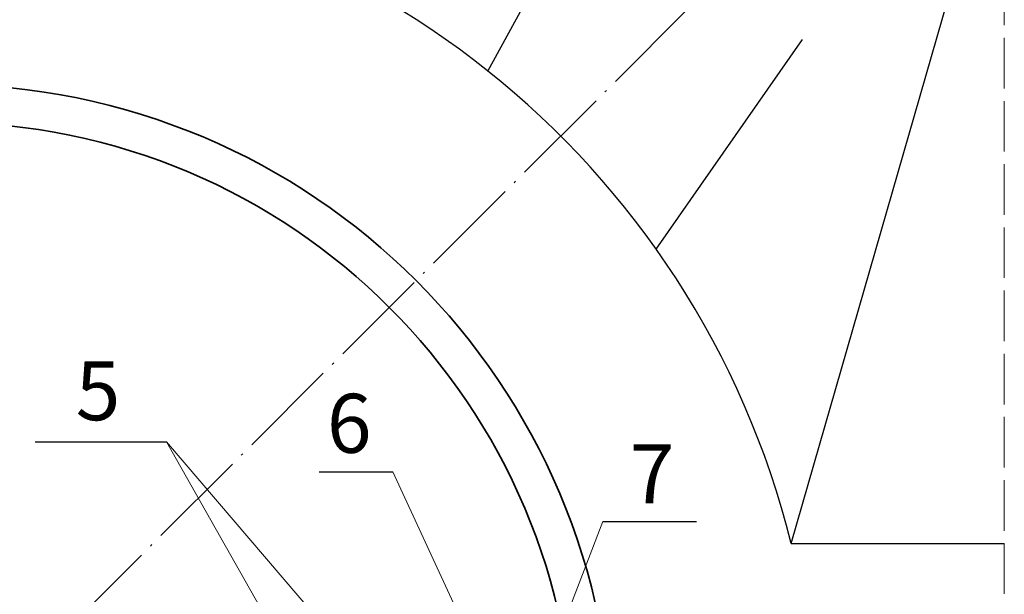
# Model space of a CAD drawing. Units: inches. Extents: x 1 to 14092, y 16 to 7410.
# Drawn here: x 1089 to 1556, y 4882 to 5155 of the extents above; entities that cross this region are included whole.
import ezdxf

# ---------------------------------------------------------------- set-up
doc = ezdxf.new("R2010")
doc.units = ezdxf.units.IN
doc.header["$MEASUREMENT"] = 0
doc.linetypes.add('ACAD_ISO02W100', pattern=[15, 12, -3])
doc.linetypes.add('ACAD_ISO04W100', pattern=[30.5, 24, -3, 0.5, -3])
for name, color, linetype, lineweight in [('opis35mm', 5, 'Continuous', 25), ('osie18mm', 210, 'ACAD_ISO04W100', 18), ('przerywana18mm', 7, 'ACAD_ISO02W100', 18), ('skarpy 25mm', 140, 'Continuous', 25), ('tekst opis25mm', 180, 'Continuous', 25), ('widok35mm', 7, 'Continuous', 35), ('wymiary18mm', 253, 'Continuous', 18)]:
    doc.layers.add(name, color=color, linetype=linetype, lineweight=lineweight)
doc.styles.add('Arial', font='ARIAL.TTF')
doc.styles.get("Standard").update_dxf_attribs({"font": 'txt.shx'})
doc.dimstyles.new('1_50', dxfattribs={"dimscale": 5, "dimtxt": 2.5, "dimasz": 0.15, "dimexe": 10, "dimexo": 10, "dimgap": 2, "dimtad": 1, "dimdec": 1, "dimdsep": 46, "dimtxsty": 'Arial', "dimblk": 'wym', "dimcen": 0.05, "dimdle": 10, "dimse1": 1, "dimse2": 1, "dimclrd": 7, "dimclrt": 7, "dimadec": 0, "dimazin": 0, "dimtfac": 1, "dimtdec": 1, "dimtix": 1, "dimtofl": 0, "dimtmove": 1, "dimatfit": 3, "dimfxl": 0, "dimtolj": 1, "dimtzin": 0, "dimlwd": -1, "dimarcsym": 0})

# ---------------------------------------------------------------- blocks, each defined once
blk = doc.blocks.new('wym')
at = {"layer": 'wymiary18mm', "ltscale": 16}
for p, q in [((0, -11), (0, 11)), ((-11, 0), (11, 0))]:
    blk.add_line(p, q, dxfattribs=at)
at = {"layer": 'wymiary18mm', "ltscale": 16, "const_width": 1}
blk.add_lwpolyline([(7.78, 7.78), (-7.78, -7.78)], dxfattribs=at)
blk = doc.blocks.new('*D85')
at = {"layer": 'Defpoints', "color": 0, "ltscale": 0.5}
for p in [(1509.44, 5263.31), (652.44, 4806.31), (1452.44, 4806.31), (927.08, 4772.72), (595.44, 4349.31)]:
    blk.add_point(p, dxfattribs=at)
at = {"layer": 'wymiary18mm', "color": 7, "ltscale": 0.5}
blk.add_arc((1052.44, 4806.31), 129.78, 180.3311, 224.6689, dxfattribs=at)
at = {"layer": 'wymiary18mm', "color": 7, "ltscale": 0.5, "xscale": 0.75, "yscale": 0.75, "zscale": 0.75}
for p, rotation in [((922.66, 4806.31), 90.16555782827656), ((960.67, 4714.54), 314.8344421717234)]:
    blk.add_blockref('wym', p, dxfattribs=dict(at, rotation=rotation))
at = {"layer": 'wymiary18mm', "color": 7, "lineweight": -3, "ltscale": 0.5, "insert": (947.65, 4762.91), "char_height": 12.5, "attachment_point": 5, "rotation": 292.5, "style": 'Arial'}
blk.add_mtext('\\A1;45°', dxfattribs=at)

msp = doc.modelspace()

# ---------------------------------------------------------------- linework, layer by layer
at = {"layer": 'osie18mm', "ltscale": 2}
msp.add_line((595.44, 4349.31), (1509.44, 5263.31), dxfattribs=at)
at = {"layer": 'przerywana18mm', "ltscale": 2}
msp.add_line((1556.36, 5446.38), (1556.36, 4124.08), dxfattribs=at)
at = {"layer": 'skarpy 25mm', "ltscale": 0.5}
msp.add_line((1311.39, 5130.61), (1463.98, 5410.62), dxfattribs=at)
at = {"layer": 'skarpy 25mm'}
for p, q in [((1455.2, 4906.33), (1556.36, 5257.45)), ((1391.13, 5046.13), (1460.65, 5145.59)), ((1391.13, 5046.13), (1460.65, 5145.59)), ((1455.2, 4906.33), (1556.36, 4906.33))]:
    msp.add_line(p, q, dxfattribs=at)
msp.add_arc((1052.44, 4806.31), 415, 13.9464, 163.9037, dxfattribs=at)
msp.add_arc((1052.44, 4806.31), 415, 13.9464, 163.9037, dxfattribs=at)
at = {"layer": 'tekst opis25mm', "ltscale": 0.5}
for p, q in [((1096.54, 4954.59), (1158.89, 4954.59)), ((1231.24, 4940.31), (1266.28, 4940.31)), ((1365.95, 4916.78), (1410.3, 4916.78))]:
    msp.add_line(p, q, dxfattribs=at)
at = {"layer": 'widok35mm', "ltscale": 0.5}
for radius in [318, 318, 300]:
    msp.add_circle((1052.44, 4806.31), radius, dxfattribs=at)
at = {"layer": 'wymiary18mm', "ltscale": 0.5}
for p, q in [((1158.89, 4954.59), (1259.86, 4836.34)), ((1158.89, 4954.59), (1259.86, 4776.34)), ((1266.28, 4940.31), (1312.44, 4840.31)), ((1333.44, 4832.31), (1365.95, 4916.78))]:
    msp.add_line(p, q, dxfattribs=at)

# ---------------------------------------------------------------- texts
at = {"layer": 'opis35mm', "ltscale": 0.5, "char_height": 28, "width": 28.4228, "attachment_point": 1}
for s, insert in [('{\\fArial|b0|i0|c238|p34;5}', (1115.78, 4992.85)), ('{\\fArial|b0|i0|c238|p34;6}', (1234.96, 4977.38)), ('{\\fArial|b0|i0|c238|p34;7}', (1378.61, 4953.4))]:
    msp.add_mtext(s, dxfattribs=dict(at, insert=insert))

# ---------------------------------------------------------------- dimensions: what is measured, and where the dimension line sits
at = {"layer": 'wymiary18mm', "lineweight": -3, "ltscale": 0.5}
dim = msp.add_angular_dim_2l(base=(927.08, 4772.72), line1=((652.44, 4806.31), (1452.44, 4806.31)), line2=((595.44, 4349.31), (1509.44, 5263.31)), dimstyle='1_50', dxfattribs=at)
dim.commit()
dim.dimension.update_dxf_attribs({"geometry": '*D85', "text_midpoint": (947.65, 4762.91)})

doc.saveas('drawing.dxf')
